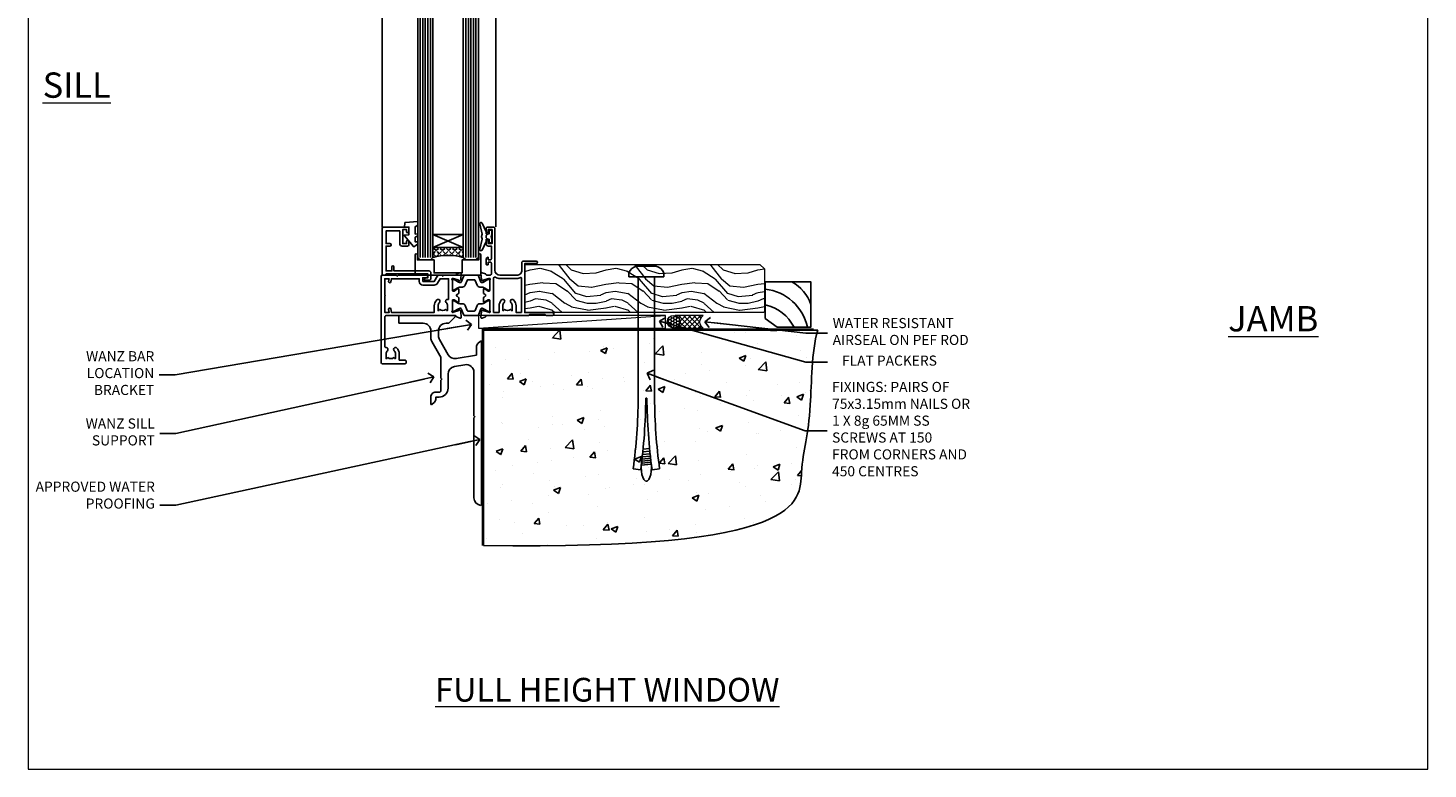
# Model space of a CAD drawing. Units: millimetres. Extents: x 0 to 7753, y -838 to 1143.
# Drawn here: x 3600 to 4153, y 0 to 293 of the extents above; entities that cross this region are included whole.
import ezdxf
from ezdxf import colors
from ezdxf.entities.mleader import LeaderData, LeaderLine
from ezdxf.math import Vec2, Vec3

# ---------------------------------------------------------------- set-up
doc = ezdxf.new("R2010")
doc.units = ezdxf.units.MM
doc.linetypes.add('Dashed', pattern=[564.444447, 282.222223, -282.222223])
doc.layers.add('Aluminium Systems Ltd Joinery Detail', color=7, linetype='Continuous')
doc.layers.add('Aluminium Systems Ltd Notes', color=7, linetype='Continuous')
doc.layers.add('Viewport', color=7, linetype='Continuous', plot=False)
doc.styles.add('ASL TXT 50', font='romans.shx', dxfattribs={"height": 100})
doc.styles.get("Standard").update_dxf_attribs({"font": 'arial.ttf'})

# ---------------------------------------------------------------- blocks, each defined once
blk = doc.blocks.new('_Open90')
at = {"color": 0, "linetype": 'ByBlock', "lineweight": -2}
for p, q in [((0, 0), (-2.44, 0)), ((-0.5, 0.5), (0, 0)), ((0, 0), (-0.5, -0.5))]:
    blk.add_line(p, q, dxfattribs=at)
blk = doc.blocks.new('Title TL40 Full Height Window')
at = {"layer": 'Aluminium Systems Ltd Joinery Detail', "lineweight": 5, "insert": (0, 50.03), "char_height": 9.375, "width": 553.0825, "attachment_point": 1, "style": 'ASL TXT 50'}
blk.add_mtext('{\\fArial|b0|i0|c0|p34;\\W9.3452;\\L      \\W1;FULL HEIGHT WINDOW}', dxfattribs=at)
blk = doc.blocks.new('6.5x75 Hammer Screw')
for p, q in [((-6.95, 0), (-6.95, 1.5)), ((-6.95, 0), (6.95, 0)), ((-3.85, 4.15), (3.85, 4.15)), ((-3.22, -48), (-3.22, 0)), ((3.22, -48), (3.22, 0)), ((3.85, 4.15), (3.23, 4.15)), ((6.95, 0), (6.95, 1.5)), ((0.22, -48), (-0.22, -48)), ((-1.71, -72.08), (1.67, -71.76)), ((-1.61, -71.19), (1.58, -70.89)), ((-1.51, -70.25), (1.48, -69.97)), ((-1.41, -69.3), (1.38, -69.03)), ((-1.3, -68.2), (1.27, -67.95)), ((-5.22, -76), (-2.25, -76.4)), ((-2, -74.5), (1.95, -74.12)), ((-2, -74.5), (-2, -75.45)), ((-1.9, -73.68), (1.86, -73.32)), ((-1.81, -72.9), (1.77, -72.56)), ((2, -74.5), (2, -75.45)), ((2.25, -76.4), (5.22, -76))]:
    blk.add_line(p, q)
for centre, radius, start, end in [((-2.65, -0.4), 4.7, 104.823, 156.2272), ((2.65, -0.4), 4.7, 23.7728, 75.177), ((-229.88, -45.88), 226.67, 352.3642, 359.4645), ((-229.88, -45.88), 229.67, 352.3642, 359.4715), ((229.88, -45.88), 229.67, 180.5285, 187.6358), ((229.88, -45.88), 226.67, 180.5355, 187.6358), ((-2.37, -74.09), 0.546, 312.1884, 33.6736), ((-2.37, -73.32), 0.546, 331.4544, 14.7898), ((2.32, -72.95), 0.546, 164.5946, 208.9721), ((2.32, -73.72), 0.546, 146.1373, 227.8116)]:
    blk.add_arc(centre, radius, start, end)
blk.add_ellipse((0, -75.45), major_axis=(0, -5.4), ratio=0.37037, start_param=4.712389, end_param=7.853982)
blk = doc.blocks.new('Plywood Sheet CC TL40 Floor Liner Awning')
at = {"layer": 'Aluminium Systems Ltd Joinery Detail', "lineweight": 5}
h = blk.add_hatch(dxfattribs=at)
h.set_pattern_fill('WOOD-3', color=256, scale=97.5, angle=30, style=0, pattern_type=2)
h.set_pattern_definition([(4.7636, (498.1692, -7171.138), (-330.0000284, -29.999746), [3.61248, -357.63537]), (348.6901, (501.769, -7170.838), (120.0000226, -29.999929), [4.58913, -148.38147]), (315, (506.27, -7171.738), (-3e-14, -30.00001), [3.39411, -39.03228]), (313.1524, (508.6692, -7174.138), (420.00008502, -449.99992613), [6.57951, -651.37185]), (347.0054, (513.1692, -7178.938), (-270.000023, 59.9999273), [4.00251, -396.24741]), (360, (517.07, -7179.838), (30, -30), [7.5, -22.5]), (9.4623, (524.569, -7179.838), (-150.0000232, -29.9999442), [3.64965, -178.83321]), (5.7106, (498.1692, -7179.238), (-269.9999827, -30.0000394), [3.01497, -298.48131]), (360, (501.17, -7178.938), (30, -30), [4.5, -25.5]), (331.6992, (505.6692, -7178.938), (329.9998536, -180.0002662), [4.42944, -438.51525]), (307.875, (509.5692, -7181.038), (-120.0000559, 149.999973), [6.84105, -335.21157]), (320.7106, (513.7692, -7186.438), (180.0000192, -149.99998896), [4.26381, -422.11632]), (353.6598, (517.0692, -7189.138), (239.9999821, -30.0000474), [5.43324, -266.22831]), (11.8887, (522.4692, -7189.738), (-419.99991903, -90.00031606), [5.82495, -576.66969]), (6.7098, (498.1692, -7188.538), (270.00002993, 29.99981644), [5.13516, -508.3821]), (356.6335, (503.2692, -7187.938), (479.99997966, -30.0003289), [5.10882, -505.77279]), (326.3099, (508.369, -7188.238), (-59.999987, 30.00004), [5.40834, -102.75822]), (312.5104, (512.8692, -7191.238), (299.99972155, -330.0002602), [4.88364, -483.48096]), (345.0686, (516.1692, -7194.838), (330.00001605, -89.9999086), [4.65726, -461.06799]), (360, (520.67, -7196.038), (30, -30), [3.6, -26.4]), (12.9946, (524.2692, -7196.038), (270.000023, 59.9999273), [4.00251, -396.24741]), (360, (507.47, -7166.038), (30, -30), [0, -30]), (136.8476, (511.6692, -7170.538), (449.99992613, -420.00008502), [6.57951, -651.37185]), (153.4349, (506.869, -7196.038), (-29.999975, 30.00004), [2.68329, -64.39875]), (171.8699, (504.469, -7194.838), (-179.9999933, 29.9999807), [4.24263, -207.88938]), (203.1986, (500.2692, -7194.238), (-149.999992, -60.0000398), [2.28474, -226.18845]), (333.4349, (511.669, -7170.538), (29.999975, -30.00004), [3.35409, -63.72795]), (353.2902, (514.6692, -7172.038), (-270.00002993, 29.99981644), [5.13516, -508.3821]), (10.1247, (519.7692, -7172.638), (509.99996369, 90.00025766), [8.53287, -844.75488]), (10.3048, (498.1692, -7167.838), (180.0000288, 29.9998463), [3.35409, -332.05608]), (344.4759, (501.4692, -7167.238), (-330.00003074, 89.99993333), [5.60445, -554.84178]), (317.1211, (506.8692, -7168.738), (-390.0000238, 359.9999926), [5.7315, -567.41769]), (325.3048, (511.0692, -7172.638), (299.99982777, -210.0002583), [4.74342, -469.59822]), (350.5377, (514.969, -7175.338), (150.0000232, -29.9999442), [5.47449, -177.0084]), (6.5819, (520.3692, -7176.238), (-510.00004314, -59.99960101), [7.85175, -777.3234]), (8.1301, (498.169, -7175.338), (-179.9999933, -29.9999807), [4.24263, -207.88938]), (348.6901, (502.369, -7174.738), (120.0000226, -29.999929), [4.58913, -148.38147]), (317.4896, (506.8692, -7175.638), (-330.0002602, 299.99972155), [4.88364, -483.48096]), (315, (510.47, -7178.938), (-3e-14, -30.00001), [5.51544, -36.91098]), (342.646, (514.3692, -7182.838), (-390.00006057, 119.99983507), [5.02893, -497.86272]), (3.3665, (519.1692, -7184.338), (-479.99997966, -30.0003289), [5.10882, -505.77279]), (17.1027, (524.2692, -7184.038), (300.0000519, 89.9998648), [4.08045, -403.96368]), (8.7462, (498.1692, -7182.838), (209.9999801, 30.0001259), [3.94587, -390.64251]), (345.0686, (502.0692, -7182.238), (330.00001605, -89.9999086), [4.65726, -461.06799]), (327.9946, (506.5692, -7183.438), (-149.9999683, 90.0000332), [5.6604, -277.35906]), (310.1009, (511.3692, -7186.438), (-329.9999418, 390.00005789), [7.45185, -737.7327]), (344.0546, (516.169, -7192.138), (-120.0000038, 29.9999967), [4.36806, -214.03524]), (6.009, (520.3692, -7193.338), (299.99999253, 29.99997952), [5.7315, -567.41769]), (23.1986, (526.0692, -7192.738), (149.999992, 60.0000398), [2.28474, -226.18845]), (9.4623, (498.169, -7191.838), (-150.0000232, -29.9999442), [3.64965, -178.83321]), (349.992, (501.7692, -7191.238), (329.99998664, -60.00010416), [5.17881, -512.7015]), (322.5946, (506.8692, -7192.138), (389.99977395, -300.00029858), [6.42027, -635.60775]), (330.9454, (511.9692, -7166.038), (210.0000115, -120.0000008), [3.08868, -305.78022]), (349.2157, (514.6692, -7167.538), (-479.9999851, 90.0000165), [6.41328, -634.91349]), (7.125, (520.9692, -7168.738), (-210.0000114, -29.9999485), [7.25604, -234.6117])])
h.paths.add_polyline_path([(96.23, 17.31), (94.25, 19.08), (1.46, 19.08), (1.46, 0), (95.79, 0), (96.23, 0.41)])
h = blk.add_hatch(dxfattribs=at)
h.set_pattern_fill('HONEY', color=256, scale=0.221113, angle=360, style=0)
h.set_pattern_definition([(0, (-460.0509, -267.321), (1.0530483, 0.60797756), [0.7020322, -1.4040644]), (120, (-460.0509, -267.321), (-1.05304816, 0.6079778), [0.7020322, -1.4040644]), (60, (-460.0509, -267.321), (1e-07, 1.21595534), [-1.4040644, 0.7020322])])
edge = h.paths.add_edge_path()
edge.add_arc((60.28, -3.63), 2.5, 0, 180)
edge.add_arc((60.28, -3.63), 2.5, 180, 360)
h = blk.add_hatch(dxfattribs=at)
h.set_pattern_fill('NET', color=256, scale=0.442225, angle=225, style=0)
h.set_pattern_definition([(315, (-1827.5101, 4374.442), (-0.99282344, -0.99282344), []), (225, (-1827.5101, 4374.442), (-0.99282344, 0.99282344), [])])
edge = h.paths.add_edge_path()
edge.add_line((71.88, -6.19), (61.14, -6.2))
edge.add_arc((60.3, -3.74), 2.6, -71.2564, 76.9454)
edge.add_line((60.89, -1.2), (71.92, -1.2))
edge.add_arc((73.83, -3.71), 3.15, 127.1389, 231.8374)
at = {"elevation": -1}
blk.add_lwpolyline([(101.19, -5.81), (114.47, -5.81), (114.47, 12.19), (96.47, 12.19), (96.47, -2.27), (101.19, -5.81)], dxfattribs=at)
for centre, radius, start, end in [((99.33, -1.77, -1), 15.93, 18.1551, 61.2344), ((94.41, -9.71, -1), 19.11, 11.7794, 83.8215), ((92.79, -13.26, -1), 16.79, 26.345, 77.3246)]:
    blk.add_arc(centre, radius, start, end)
at = {"layer": 'Aluminium Systems Ltd Joinery Detail', "lineweight": 5}
blk.add_line((-16.85, -6.2), (57.08, -1.2), dxfattribs=at)
for points in [[(95.79, 0), (95.79, 0), (95.79, 0), (95.79, 0), (95.79, 0), (1.46, 0), (1.46, 19.08), (94.35, 19.08), (96.23, 17.31), (96.23, 0.41)], [(-16.85, -6.2), (57.08, -6.2), (57.08, -1.2), (-16.85, -1.2)]]:
    blk.add_lwpolyline(points, close=True, dxfattribs=at)
blk.add_lwpolyline([(60.86, -6.21), (71.88, -6.19, -0.491511), (71.92, -1.2), (60.89, -1.2, -0.810102)], format="xyb", close=True, dxfattribs=at)
at = {"layer": 'Aluminium Systems Ltd Joinery Detail', "lineweight": 5, "ltscale": 0.12}
blk.add_circle((60.28, -3.63), 2.5, dxfattribs=at)
blk.add_blockref('6.5x75 Hammer Screw', (49.5, 14.2))
blk = doc.blocks.new('Page Layout')
at = {"layer": 'Aluminium Systems Ltd Joinery Detail', "color": 8, "lineweight": 5}
blk.add_lwpolyline([(0, 730.13), (0, 0), (553.08, 0), (553.08, 730.13)], close=True, dxfattribs=at)
blk = doc.blocks.new('90 Concrete Sill CC')
at = {"layer": 'Aluminium Systems Ltd Joinery Detail'}
h = blk.add_hatch(dxfattribs=at)
h.set_pattern_fill('AR-CONC', color=256, scale=0.15)
h.set_pattern_definition([(50, (-5502.435, -2529.092), (27.3277, -2.39086), [2.8575, -31.4325]), (355, (-5502.435, -2529.092), (-5.28651, 28.65853), [2.286, -25.14609]), (100.45144, (-5500.158, -2529.29), (22.04119, 26.26766), [2.4285, -26.71354]), (46.1842, (-5502.435, -2521.472), (40.66186, -6.30635), [4.28625, -47.14875]), (96.63556, (-5499.046, -2521.997), (35.61062, 37.11392), [3.64275, -40.07034]), (351.18415, (-5502.435, -2521.47), (35.61062, 37.11392), [3.429, -37.71896]), (21, (-5498.625, -2523.377), (22.74216, -15.33978), [2.8575, -31.4325]), (326, (-5498.625, -2523.377), (9.2703, 27.6282), [2.286, -25.146]), (71.45144, (-5496.73, -2524.655), (32.01246, 12.28842), [2.4285, -26.71349]), (37.5, (-5502.435, -2529.092), (0.46329, 12.683256), [0, -24.8412, 0, -25.527, 0, -25.24125]), (7.5, (-5502.435, -2529.092), (10.02295, 15.027086), [0, -14.5542, 0, -24.2697, 0, -9.62025]), (327.5, (-5510.931, -2529.092), (20.33859, -0.859312), [0, -9.525, 0, -29.718, 0, -39.4335]), (317.5, (-5514.741, -2529.092), (22.219377, 3.813974), [0, -12.3825, 0, -19.7358, 0, -28.0035])])
edge = h.paths.add_edge_path()
edge.add_line((79.91, 73.44), (79.91, -11.64))
edge.add_spline(control_points=[(79.91, -11.64), (206.92, -13.51), (203.26, 18.67), (209.78, 35.6), (209.42, 64.81), (211.98, 73.44)], knot_values=[177.537471, 177.537471, 177.537471, 177.537471, 227.455421, 263.56182, 289.18489, 289.18489, 289.18489, 289.18489], degree=3, periodic=0)
edge.add_line((211.98, 73.44), (79.91, 73.44))
at = {"layer": 'Aluminium Systems Ltd Joinery Detail', "linetype": 'Dashed', "ltscale": 0.01, "const_width": 0.5, "elevation": -1}
blk.add_lwpolyline([(79.41, -11.64), (79.41, 73.94), (210.39, 73.94)], dxfattribs=at)
at = {"layer": 'Aluminium Systems Ltd Joinery Detail', "elevation": -1}
blk.add_lwpolyline([(79.91, -11.64), (79.91, 73.44), (211.98, 73.44)], dxfattribs=at)
at = {"layer": 'Aluminium Systems Ltd Joinery Detail'}
blk.add_open_spline([(79.91, -11.64), (206.92, -13.51, -1), (203.26, 18.67, -0.99), (209.78, 35.6, -1), (209.42, 64.81, -1), (211.98, 73.44, -1)], degree=3, knots=[177.537471, 177.537471, 177.537471, 177.537471, 227.455421, 263.56182, 289.18489, 289.18489, 289.18489, 289.18489], dxfattribs=at)
blk = doc.blocks.new('Plywood Sheet CC Concrete Floor Sill TL40')
at = {"flags": 128}
blk.add_lwpolyline([(46.4, 76.23), (56.11, 76.23, -0.414214), (59.11, 73.23), (59.11, 70.45, 0.131652), (59.51, 68.95), (62.71, 63.42, -0.131652), (63.11, 61.92), (63.11, 54.53), (63.51, 54.13), (63.11, 53.73), (63.11, 49.53, -0.414214), (62.61, 49.03), (61.11, 49.03, 0.414214), (59.11, 47.03), (59.11, 44.28, 0.668179), (59.54, 44.1), (60.52, 45.09, 0.198912), (61.11, 46.5), (61.11, 47.03), (62.41, 47.03, 0.414214), (65.91, 50.53), (65.91, 56.14, -0.36397), (68.39, 59.09), (72.59, 59.83, -0.466308), (76.11, 56.88), (76.11, 39.63), (76.51, 39.23), (76.11, 38.83), (76.11, 7.22, 0.387795), (78.84, 4.23, 0.441135), (79.11, 4.48), (79.11, 68.97, 0.668179), (78.68, 69.15), (77.7, 68.16, 0.198912), (77.11, 66.75), (77.11, 63.67), (69.12, 62.27, -0.315299), (66, 63.72), (62.51, 69.76, -0.131652), (62.11, 71.26), (62.11, 73.23, -0.414214), (65.11, 76.23), (66.01, 76.23, 0.198912), (66.18, 76.3), (68.68, 78.8, 0.668179), (68.51, 79.23), (46.4, 79.23)], format="xyb", close=True, dxfattribs=at)
blk = doc.blocks.new('V171-22324')
at = {"flags": 128}
for points in [[(16.5, 32.5), (21.06, 32.5), (22.36, 34.75, -0.267979), (22.79, 35), (24, 35), (24.4, 34.6), (24.8, 35), (29.4, 35, 0.359642), (29.69, 35.24, -0.263852), (29.89, 35.47), (31.3, 35.98, -0.548619), (31.7, 35.67), (31.49, 33.31, -0.176327), (31.41, 33.12), (31.04, 32.76, -0.198912), (30.9, 32.7, -0.065543), (30.85, 32.71, -0.267949), (30.71, 32.85), (30.66, 33.02, 0.267949), (30.52, 33.16), (28.54, 33.69, 0.065543), (28.46, 33.7), (28.3, 33.7, 0.688501), (28.1, 33.18, -0.213422), (28.2, 32.95), (28.2, 29, 0.414214), (28.5, 28.7), (28.72, 28.7, 0.137852), (28.88, 28.74), (30.4, 29.67, -0.585498), (30.7, 29.5), (30.7, 27.97, -0.261434), (30.51, 27.63), (30.03, 27.34, 0.561225), (30.03, 26.66), (30.51, 26.37, -0.261434), (30.7, 26.03), (30.7, 24.5, -0.585498), (30.4, 24.33), (28.88, 25.26, 0.137852), (28.72, 25.3), (28.5, 25.3, 0.414214), (28.2, 25), (28.2, 21.05, -0.213422), (28.1, 20.82, 0.688501), (28.3, 20.3), (28.46, 20.3, 0.065543), (28.54, 20.31), (30.52, 20.84, 0.267949), (30.66, 20.98), (30.71, 21.15, -0.267949), (30.85, 21.29, -0.065543), (30.9, 21.3, -0.198912), (31.04, 21.24), (31.41, 20.88, -0.176327), (31.49, 20.69), (31.7, 18.33, -0.548619), (31.3, 18.02), (29.89, 18.53, -0.263851), (29.69, 18.76, 0.359641), (29.4, 19), (2, 19, 0.414214), (1.5, 18.5), (1.5, 6.93, 0.414214), (2, 6.43, -0.665907), (2.53, 5.15, 0.197279), (2, 3.85), (2, 2), (2.3, 2), (2.66, 2.43, 0.36397), (5.04, 2.43), (5.4, 2), (5.7, 2), (5.7, 3.85, 0.197279), (5.17, 5.15, -1), (6.23, 6.2, -0.197279), (7.2, 3.85), (7.2, 1.4), (9.5, 1.4, -0.414214), (10, 0.9), (10, 0.5, -0.414214), (9.5, 0), (0.5, 0, -0.414214), (0, 0.5), (0, 34.5, -0.414211), (0.5, 35), (6, 35), (6.4, 34.6), (6.8, 35), (18, 35, -1), (18, 34), (16.5, 34)], [(3.01, 21.47), (3.23, 20.3), (1.5, 20.3), (1.5, 26.65, 0.333333), (1.5, 27.25), (1.5, 33.6), (3.21, 33.6), (3.01, 32.53, 1), (3.89, 32.37), (4.13, 33.6), (15.1, 33.6), (15.1, 32.5, 0.414214), (16.5, 31.1), (21.06, 31.1, 0.267979), (22.27, 31.8), (23.31, 33.6), (26.7, 33.6), (26.7, 25.59, -0.494631), (26.45, 25.4, 0.766728), (25.72, 24.15, -0.197279), (26.25, 22.85), (26.25, 21), (25.95, 21), (25.59, 21.43, -0.36397), (23.21, 21.43), (22.85, 21), (22.55, 21), (22.55, 22.85, -0.197279), (23.08, 24.15, 1), (22.02, 25.2, 0.197279), (21.05, 22.85), (21.05, 20.3), (4.14, 20.3), (3.89, 21.63, 1)]]:
    blk.add_lwpolyline(points, format="xyb", close=True, dxfattribs=at)
blk = doc.blocks.new('V170-22325')
at = {"flags": 128}
for points in [[(2.98, 10.7, -0.137852), (2.82, 10.74), (1.3, 11.67, 0.585498), (1, 11.5), (1, 9.97, 0.261434), (1.19, 9.63), (1.67, 9.34, -0.561225), (1.67, 8.66, 0), (1.67, 8.66), (1.19, 8.37, 0.261434), (1, 8.03), (1, 6.5, 0.585498), (1.3, 6.33), (2.82, 7.26, -0.137852), (2.98, 7.3), (3.2, 7.3, -0.414214), (3.5, 7), (3.5, 3.05, 0.213422), (3.6, 2.82, -0.688501), (3.4, 2.3), (3.24, 2.3, -0.065543), (3.16, 2.31), (1.18, 2.84, -0.267949), (1.04, 2.98), (0.99, 3.15, 0.57735), (0.66, 3.24), (0.29, 2.88, 0.176327), (0.21, 2.69), (0, 0.33, 0.548619), (0.4, 0.02), (1.81, 0.53, 0.26379), (2.01, 0.76, -0.359705), (2.3, 1), (18.8, 1), (19.2, 1.4), (25.4, 1.4), (25.8, 1), (28.2, 1, 1), (28.2, 2.2), (17.3, 2.2), (17.3, 21.6), (21.8, 21.6, 1), (21.8, 22.6), (16.7, 22.6, 0.414214), (16.2, 22.1), (16.2, 19, -0.414214), (14.2, 17), (7.5, 17, -0.414208), (5.5, 19), (5.5, 35.5, 0.414214), (5, 36), (2.5, 36, 0.414214), (2, 35.5), (2, 34.2, 1), (2.9, 34.2), (2.9, 35), (4.4, 35), (4.4, 29.5), (2.9, 29.5), (2.9, 30.3, 1), (2, 30.3), (2, 29.5, 0.414214), (3, 28.5), (4.1, 28.5), (4.1, 23.4, -0.414214), (3.8, 23.1), (2.9, 23.1), (2.9, 23.9, 0.668179), (2.56, 24.04), (2.06, 23.54, 0.198912), (2, 23.4), (2, 21.3, 0.414214), (2.2, 21.1), (2.7, 21.1, 0.414214), (2.9, 21.3), (2.9, 22.1), (3.8, 22.1, -0.414214), (4.1, 21.8), (4.1, 17.5, -0.414214), (3.6, 17), (2.3, 17, -0.359642), (2.01, 17.24, 0.263852), (1.81, 17.47), (0.4, 17.98, 0.548619), (0, 17.67), (0.21, 15.31, 0.176327), (0.29, 15.12), (0.66, 14.76, 0.57735), (0.99, 14.85), (1.04, 15.02, -0.267949), (1.18, 15.16), (3.16, 15.69, -0.065543), (3.24, 15.7), (3.4, 15.7, -0.688501), (3.6, 15.18, 0.213422), (3.5, 14.95), (3.5, 11, -0.414214), (3.2, 10.7)], [(16, 2.3), (13.85, 2.3), (13.85, 4.85, 0.197279), (12.88, 7.2, 1), (11.82, 6.15, -0.197279), (12.35, 4.85), (12.35, 3), (12.05, 3), (11.69, 3.43, -0.36397), (9.31, 3.43), (8.95, 3), (8.65, 3), (8.65, 4.85, -0.197279), (9.18, 6.15, 1), (8.12, 7.2, 0.197279), (7.15, 4.85), (7.15, 2.3), (5, 2.3), (5, 15.77, -0.587617), (5.76, 16.19, 0.139459), (7.5, 15.7), (14.2, 15.7, 0.119256), (15.71, 16.07, -0.56119), (16, 15.89)]]:
    blk.add_lwpolyline(points, format="xyb", close=True, dxfattribs=at)
blk = doc.blocks.new('Tech 953241')
at = {"color": 2}
blk.add_lwpolyline([(8.99, 3.85), (9.75, 1.95, 0.305731), (10.87, 1.2), (11.74, 1.2, -0.131652), (12.34, 1.04), (14.05, 0.05, 0.131652), (14.25, 0), (14.4, 0, 0.414214), (14.8, 0.4), (14.8, 3.8, 0.414214), (14.4, 4.2), (14.25, 4.2, 0.131652), (14.05, 4.15), (12.34, 3.16, -0.131652), (11.74, 3), (11.56, 3, -0.305731), (11.28, 3.19), (10.29, 5.65, 0.305731), (9.92, 5.9), (9.92, 5.9), (4.88, 5.9, 0.305731), (4.51, 5.65), (3.52, 3.19, -0.305731), (3.24, 3), (3.06, 3, -0.131652), (2.46, 3.16), (0.75, 4.15, 0.131652), (0.55, 4.2), (0.4, 4.2, 0.414214), (0, 3.8), (0, 0.4, 0.414214), (0.4, 0), (0.55, 0, 0.131652), (0.75, 0.05), (2.46, 1.04, -0.131652), (3.06, 1.2), (3.93, 1.2, 0.305731), (5.05, 1.95), (5.81, 3.85, -0.305731), (6.18, 4.1), (8.62, 4.1, -0.305731)], format="xyb", close=True, dxfattribs=at)
blk = doc.blocks.new('V171-14CCB-V170')
for name, p in [('V170-22325', (39.5, 18)), ('V171-22324', (0, 0)), ('Tech 953241', (28.2, 29.1))]:
    blk.add_blockref(name, p)
at = {"xscale": -1, "rotation": 180}
blk.add_blockref('Tech 953241', (28.2, 24.9), dxfattribs=at)
blk = doc.blocks.new('MG001B')
blk.add_lwpolyline([(-12.1, 2.05), (-12.1, 0), (-5.5, 0), (-5.5, -5.1), (5.5, -5.1), (5.5, 0), (12.1, 0), (12.1, 2.05, -1), (13, 2.05), (13, -6), (-13, -6), (-13, 2.05, -1)], format="xyb", close=True)
blk = doc.blocks.new('V182-22337')
at = {"flags": 128}
blk.add_lwpolyline([(0.5, 21), (10, 21, -0.414214), (10.5, 20.5), (10.5, 19.2, -1), (9.6, 19.2), (9.6, 20), (8.1, 20), (8.1, 14.5), (9.6, 14.5), (9.6, 15.3, -1), (10.5, 15.3), (10.5, 14, -0.414214), (10, 13.5), (7.9, 13.5, -0.414214), (6.9, 14.5), (6.9, 19.5), (1.5, 19.5), (1.5, 14.5), (3, 14.5, -1), (3, 13.5), (1.5, 13.5), (1.5, 3.7), (3.8, 3.7), (3.8, 5.3, -1), (4.6, 5.3), (4.6, 3.7), (18.45, 3.7, -0.414214), (19.2, 2.95), (19.2, 0.75, -0.414214), (18.45, 0), (16.7, 0, -0.668179), (16.56, 0.34), (17.22, 1), (18, 1), (18, 2.5), (1.5, 2.5), (1, 2), (0.2, 2, -0.414214), (0, 2.2), (0, 20.5, -0.41305)], format="xyb", close=True, dxfattribs=at)
blk = doc.blocks.new('DY435')
blk.add_lwpolyline([(4.25, 4.89), (4.25, 7.83), (5.25, 8.46), (5.25, 9.96), (0.33, 9.53, 0.36397), (0.15, 9.34), (0, 7.68), (1.75, 7.68), (1.75, 4.68), (0, 4.52), (0, 4.22), (3.54, 0), (3.95, 0), (5.25, 1.1), (5.25, 1.9), (4.25, 1.81), (4.25, 3.69), (5.25, 4.18), (5.25, 4.98)], format="xyb", close=True)
blk = doc.blocks.new('DY221-Comp')
blk.add_lwpolyline([(-1.82, -0.88), (-2.1, -0.96, 0.339454), (-2.25, -1.15), (-2.25, -1.8, -0.105249), (-2.27, -1.88), (-3.79, -5.3, -0.913392), (-4.74, -4.98), (-3.77, -1.02, 0.125736), (-3.77, -0.92), (-4, -0.05, -0.131652), (-4, 0.05), (-3.77, 0.92, 0.125736), (-3.77, 1.02), (-4.74, 4.98, -0.913392), (-3.79, 5.3), (-2.27, 1.88, -0.105249), (-2.25, 1.8), (-2.25, 1.15, 0.339454), (-2.1, 0.96), (-1.82, 0.88)], format="xyb")
blk.add_lwpolyline([(0, 1.12), (-0.3, 0), (0, -1.13), (0, -2.5), (-1, -2.5), (-1, -1.12, -0.447214), (-2.25, 0, -0.447214), (-1, 1.12), (-1, 2.5), (0, 2.5)], format="xyb", close=True)
blk = doc.blocks.new('TL40 Window Sill')
at = {"layer": 'Aluminium Systems Ltd Joinery Detail'}
h = blk.add_hatch(dxfattribs=at)
h.set_pattern_fill('ANGLE', color=256, scale=0.25, angle=45)
h.set_pattern_definition([(45, (122.192, 201.2288), (-1.234785, 1.234785), [1.27, -0.47625]), (135, (122.192, 201.2288), (-1.234785, -1.234785), [1.27, -0.47625])])
h.paths.add_polyline_path([(74.03, 25.5), (74.03, 21.5, -0.12986), (86.03, 21.5), (86.03, 25.5)])
at = {"layer": 'Aluminium Systems Ltd Joinery Detail', "linetype": 'Continuous'}
for p, q in [((61.13, 179.97, 1), (61.13, 33.62, 1)), ((61.13, 179.97, 1), (61.13, 33.62, 1)), ((106.13, 179.97, 1), (106.13, 33.5, 1)), ((106.13, 179.97, 1), (106.13, 33.5, 1))]:
    blk.add_line(p, q, dxfattribs=at)
at = {"layer": 'Aluminium Systems Ltd Joinery Detail'}
for p, q in [((69.03, 21.5, 1), (69.03, 179.97, 1)), ((70.03, 21.5, 1), (70.03, 179.97, 1)), ((71.03, 21.5, 1), (71.03, 179.97, 1)), ((72.03, 21.5, 1), (72.03, 179.97, 1)), ((73.03, 21.5, 1), (73.03, 179.97, 1)), ((87.03, 21.5, 1), (87.03, 179.97, 1)), ((88.03, 21.5, 1), (88.03, 179.97, 1)), ((89.03, 21.5, 1), (89.03, 179.97, 1)), ((90.03, 21.5, 1), (90.03, 179.97, 1)), ((91.03, 21.5, 1), (91.03, 179.97, 1)), ((74.03, 30.63, 1), (86.03, 25.5, 1)), ((86.03, 30.63, 1), (74.03, 25.5, 1))]:
    blk.add_line(p, q, dxfattribs=at)
at = {"layer": 'Aluminium Systems Ltd Joinery Detail', "linetype": 'Continuous', "elevation": 1}
blk.add_lwpolyline([(108.39, 179.97), (81.62, 179.97), (80.86, 182.04), (80.45, 178.55), (79.57, 179.97), (59.31, 179.97)], dxfattribs=at)
blk.add_lwpolyline([(108.39, 179.97), (81.62, 179.97), (80.86, 182.04), (80.45, 178.55), (79.57, 179.97), (59.31, 179.97)], dxfattribs=at)
at = {"layer": 'Aluminium Systems Ltd Joinery Detail', "elevation": 1}
for points in [[(68.03, 179.97), (68.03, 21.5), (69.03, 20.5), (69.03, 20.5), (73.03, 20.5), (74.03, 21.5), (74.03, 179.97)], [(86.03, 179.97), (86.03, 21.5), (87.03, 20.5), (87.03, 20.5), (91.03, 20.5), (92.03, 21.5), (92.03, 179.97)]]:
    blk.add_lwpolyline(points, dxfattribs=at)
blk.add_lwpolyline([(74.03, 25.5), (86.03, 25.5), (86.03, 30.63), (74.03, 30.63)], close=True, dxfattribs=at)
at = {"layer": 'Aluminium Systems Ltd Joinery Detail'}
blk.add_arc((80.03, -1.21, 1), 23.49, 75.202, 104.798, dxfattribs=at)
at = {"layer": 'Aluminium Systems Ltd Joinery Detail', "xscale": -1}
for name, p in [('V171-14CCB-V170', (106.53, -20.5, 1)), ('DY221-Comp', (62.77, 29.75, 1)), ('V182-22337', (106.03, 12.5, 1)), ('DY435', (97.28, 25.82, 1)), ('MG001B', (80.03, 20.5, 1))]:
    blk.add_blockref(name, p, dxfattribs=at)
blk = doc.blocks.new('Plywood Sheet CC Concrete Floor Sill Text TL40')
at = {"layer": 'Aluminium Systems Ltd Notes', "color": 3, "lineweight": 5, "ltscale": 0.12}
ml = blk.add_multileader_mtext('Standard', dxfattribs=at)
ml.set_content('WANZ SILL SUPPORT', color=3)
ml.set_leader_properties(color=8)
ml.set_arrow_properties(name='OPEN90')
ml.build(insert=Vec2(0, 0))
ml.multileader.update_dxf_attribs({"text_left_attachment_type": 2, "text_right_attachment_type": 2})
ctx = ml.context
ctx.base_point, ctx.plane_origin = Vec3(-11.25, 28.5), Vec3(194.87, 87.95)
ctx.left_attachment, ctx.right_attachment, ctx.text_align_type = 2, 2, 2
notes = []
notes.append((ctx, [(0, (1, 1, 0), (28.28, 28.5), (-1, 0), 6.29, [(0, [(130.23, 50.94)], 0, [])])]))
ctx.mtext.insert, ctx.mtext.width, ctx.mtext.alignment, ctx.mtext.line_spacing_style, ctx.mtext.flow_direction = Vec3(19.99, 34.5), 49.8798, 3, 2, 5
ml = blk.add_multileader_mtext('Standard', dxfattribs=at)
ml.set_content('APPROVED WATER PROOFING', color=3)
ml.set_leader_properties(color=8)
ml.set_arrow_properties(name='OPEN90')
ml.build(insert=Vec2(0, 0))
ml.multileader.update_dxf_attribs({"text_left_attachment_type": 2, "text_right_attachment_type": 2})
ctx = ml.context
ctx.base_point, ctx.plane_origin = Vec3(-12.77, 0.19), Vec3(132.88, 33.29)
ctx.left_attachment, ctx.right_attachment, ctx.text_align_type = 2, 2, 2
notes.append((ctx, [(1, (1, 1, 0), (28.28, 0.19), (-1, 0), 6.29, [(0, [(148.38, 26.21)], 0, [])])]))
ctx.mtext.insert, ctx.mtext.width, ctx.mtext.alignment, ctx.mtext.line_spacing_style, ctx.mtext.flow_direction = Vec3(19.99, 9.52), 49.8798, 3, 2, 5
for ctx, leaders in notes:
    for number, flags, end, landing, length, lines in leaders:
        leader = LeaderData()
        leader.index, (leader.has_last_leader_line, leader.has_dogleg_vector, leader.attachment_direction) = number, flags
        leader.last_leader_point, leader.dogleg_vector, leader.dogleg_length = Vec3(end), Vec3(landing), length
        for number, points, colour, breaks in lines:
            line = LeaderLine()
            line.index, line.vertices, line.color, line.breaks = number, Vec3.list(points), colors.encode_raw_color(colour), breaks
            leader.lines.append(line)
        ctx.leaders.append(leader)
blk = doc.blocks.new('Horizontal Profile Metal CC Concrete Floor Sill Text TL40')
at = {"layer": 'Aluminium Systems Ltd Notes', "color": 3, "lineweight": 5, "ltscale": 0.12}
ml = blk.add_multileader_mtext('Standard', dxfattribs=at)
ml.set_content('WANZ BAR LOCATION BRACKET', color=3)
ml.set_leader_properties(color=8)
ml.set_arrow_properties(name='OPEN90')
ml.build(insert=Vec2(0, 0))
ml.multileader.update_dxf_attribs({"text_left_attachment_type": 2, "text_right_attachment_type": 2})
ctx = ml.context
ctx.base_point, ctx.plane_origin = Vec3(-11.17, 96.76), Vec3(-56.72, 4.57)
ctx.left_attachment, ctx.right_attachment, ctx.text_align_type = 2, 2, 2
notes = []
notes.append((ctx, [(1, (1, 1, 0), (28.47, 96.76), (-1, 0), 6.29, [(0, [(145.54, 116.67)], 0, [])])]))
ctx.mtext.insert, ctx.mtext.width, ctx.mtext.defined_height, ctx.mtext.alignment, ctx.mtext.line_spacing_style, ctx.mtext.flow_direction = Vec3(20.18, 106.1), 49.8798, 9.45, 3, 2, 5
ml = blk.add_multileader_mtext('Standard', dxfattribs=at)
ml.set_content('WANZ BAR LOCATION BRACKET', color=3)
ml.set_leader_properties(color=8)
ml.set_arrow_properties(name='OPEN90')
ml.build(insert=Vec2(0, 0))
ml.multileader.update_dxf_attribs({"text_left_attachment_type": 2, "text_right_attachment_type": 2})
ctx = ml.context
ctx.base_point, ctx.plane_origin = Vec3(-11.17, 96.76), Vec3(-56.72, 4.57)
ctx.left_attachment, ctx.right_attachment, ctx.text_align_type = 2, 2, 2
notes.append((ctx, [(1, (1, 1, 0), (28.47, 96.76), (-1, 0), 6.29, [(0, [(145.54, 116.67)], 0, [])])]))
ctx.mtext.insert, ctx.mtext.width, ctx.mtext.defined_height, ctx.mtext.alignment, ctx.mtext.line_spacing_style, ctx.mtext.flow_direction = Vec3(20.18, 106.1), 49.8798, 9.45, 3, 2, 5
ml = blk.add_multileader_mtext('Standard', dxfattribs=at)
ml.set_content('WANZ SILL SUPPORT', color=3)
ml.set_leader_properties(color=8)
ml.set_arrow_properties(name='OPEN90')
ml.build(insert=Vec2(0, 0))
ml.multileader.update_dxf_attribs({"text_left_attachment_type": 2, "text_right_attachment_type": 2})
ctx = ml.context
ctx.base_point, ctx.plane_origin = Vec3(-10.8, 73.49), Vec3(195.32, 132.95)
ctx.left_attachment, ctx.right_attachment, ctx.text_align_type = 2, 2, 2
notes.append((ctx, [(0, (1, 1, 0), (28.72, 73.49), (-1, 0), 6.29, [(0, [(130.67, 95.93)], 0, [])])]))
ctx.mtext.insert, ctx.mtext.width, ctx.mtext.alignment, ctx.mtext.line_spacing_style, ctx.mtext.flow_direction = Vec3(20.43, 79.49), 49.8798, 3, 2, 5
ml = blk.add_multileader_mtext('Standard', dxfattribs=at)
ml.set_content('APPROVED WATER PROOFING', color=3)
ml.set_leader_properties(color=8)
ml.set_arrow_properties(name='OPEN90')
ml.build(insert=Vec2(0, 0))
ml.multileader.update_dxf_attribs({"text_left_attachment_type": 2, "text_right_attachment_type": 2})
ctx = ml.context
ctx.base_point, ctx.plane_origin = Vec3(-12.32, 45.18), Vec3(133.33, 78.28)
ctx.left_attachment, ctx.right_attachment, ctx.text_align_type = 2, 2, 2
notes.append((ctx, [(1, (1, 1, 0), (28.72, 45.18), (-1, 0), 6.29, [(0, [(148.82, 71.2)], 0, [])])]))
ctx.mtext.insert, ctx.mtext.width, ctx.mtext.alignment, ctx.mtext.line_spacing_style, ctx.mtext.flow_direction = Vec3(20.43, 54.52), 49.8798, 3, 2, 5
for ctx, leaders in notes:
    for number, flags, end, landing, length, lines in leaders:
        leader = LeaderData()
        leader.index, (leader.has_last_leader_line, leader.has_dogleg_vector, leader.attachment_direction) = number, flags
        leader.last_leader_point, leader.dogleg_vector, leader.dogleg_length = Vec3(end), Vec3(landing), length
        for number, points, colour, breaks in lines:
            line = LeaderLine()
            line.index, line.vertices, line.color, line.breaks = number, Vec3.list(points), colors.encode_raw_color(colour), breaks
            leader.lines.append(line)
        ctx.leaders.append(leader)
blk = doc.blocks.new('Liner Sill Text TL40')
at = {"layer": 'Aluminium Systems Ltd Notes', "color": 3, "lineweight": 5, "ltscale": 0.12}
ml = blk.add_multileader_mtext('Standard', dxfattribs=at)
ml.set_content('FLAT PACKERS', color=3)
ml.set_leader_properties(color=8)
ml.set_arrow_properties(name='OPEN90')
ml.build(insert=Vec2(0, 0))
ml.multileader.update_dxf_attribs({"text_left_attachment_type": 2, "text_right_attachment_type": 2})
ctx = ml.context
ctx.base_point, ctx.plane_origin = Vec3(85.27, -31.45), Vec3(153.88, 127.61)
ctx.left_attachment, ctx.right_attachment, ctx.text_align_type = 2, 2, 2
notes = []
notes.append((ctx, [(1, (1, 1, 0), (76.67, -31.45), (1, 0), 8.6, [(0, [(18.82, -15.16)], 0, [])])]))
ctx.mtext.insert, ctx.mtext.width, ctx.mtext.defined_height, ctx.mtext.alignment, ctx.mtext.line_spacing_style, ctx.mtext.flow_direction = Vec3(128.44, -28.78), 63.8711, 9.45, 3, 2, 5
ml = blk.add_multileader_mtext('Standard', dxfattribs=at)
ml.set_content('WATER RESISTANT\\PAIRSEAL ON PEF ROD', color=3)
ml.set_leader_properties(color=8)
ml.set_arrow_properties(name='OPEN90')
ml.build(insert=Vec2(0, 0))
ml.multileader.update_dxf_attribs({"text_left_attachment_type": 2, "text_right_attachment_type": 2})
ctx = ml.context
ctx.base_point, ctx.plane_origin = Vec3(85.27, -19.94), Vec3(-56.78, -2.38)
ctx.left_attachment, ctx.right_attachment = 2, 2
notes.append((ctx, [(0, (1, 1, 0), (76.67, -19.94), (1, 0), 8.6, [(0, [(36.75, -15.47)], 0, [])])]))
ctx.mtext.insert, ctx.mtext.width, ctx.mtext.line_spacing_style, ctx.mtext.flow_direction = Vec3(87.27, -13.94), 79.8654, 2, 5
ml = blk.add_multileader_mtext('Standard', dxfattribs=at)
ml.set_content('FIXINGS: PAIRS OF 75x3.15mm NAILS OR 1 X 8g 65MM SS SCREWS AT 150 FROM CORNERS AND 450 CENTRES', color=3)
ml.set_leader_properties(color=8)
ml.set_arrow_properties(name='OPEN90')
ml.build(insert=Vec2(0, 0))
ml.multileader.update_dxf_attribs({"text_left_attachment_type": 2, "text_right_attachment_type": 2})
ctx = ml.context
ctx.base_point, ctx.plane_origin = Vec3(85.02, -58.52), Vec3(-73.9, -74.08)
ctx.left_attachment, ctx.right_attachment = 2, 2
notes.append((ctx, [(0, (1, 1, 0), (76.43, -58.52), (1, 0), 8.6, [(0, [(13.93, -35.78)], 0, [])])]))
ctx.mtext.insert, ctx.mtext.width, ctx.mtext.line_spacing_style, ctx.mtext.flow_direction = Vec3(87.02, -39.19), 55.1661, 2, 5
for ctx, leaders in notes:
    for number, flags, end, landing, length, lines in leaders:
        leader = LeaderData()
        leader.index, (leader.has_last_leader_line, leader.has_dogleg_vector, leader.attachment_direction) = number, flags
        leader.last_leader_point, leader.dogleg_vector, leader.dogleg_length = Vec3(end), Vec3(landing), length
        for number, points, colour, breaks in lines:
            line = LeaderLine()
            line.index, line.vertices, line.color, line.breaks = number, Vec3.list(points), colors.encode_raw_color(colour), breaks
            leader.lines.append(line)
        ctx.leaders.append(leader)

msp = doc.modelspace()

# ---------------------------------------------------------------- block references
at = {"layer": 'Aluminium Systems Ltd Joinery Detail', "xscale": -1}
msp.add_blockref('TL40 Window Sill', (3845.95, 180.73, 0), dxfattribs=at)
at = {"layer": 'Aluminium Systems Ltd Joinery Detail'}
for name, p in [('Plywood Sheet CC TL40 Floor Liner Awning', (3794.76, 180.43, 1)), ('Plywood Sheet CC Concrete Floor Sill TL40', (3700, 100)), ('Title TL40 Full Height Window', (3600.2, -14))]:
    msp.add_blockref(name, p, dxfattribs=at)
at = {"layer": 'Aluminium Systems Ltd Joinery Detail', "linetype": 'Dashed'}
msp.add_blockref('Liner Sill Text TL40', (3830.61, 192.24), dxfattribs=at)
at = {"layer": 'Aluminium Systems Ltd Joinery Detail', "color": 6}
msp.add_blockref('90 Concrete Sill CC', (3700, 100), dxfattribs=at)
at = {"layer": 'Aluminium Systems Ltd Notes'}
for name, p in [('Horizontal Profile Metal CC Concrete Floor Sill Text TL40', (3629.65, 59.09)), ('Plywood Sheet CC Concrete Floor Sill Text TL40', (3630.09, 104.09))]:
    msp.add_blockref(name, p, dxfattribs=at)
at = {"layer": 'Viewport'}
msp.add_blockref('Page Layout', (3600, 0), dxfattribs=at)

# ---------------------------------------------------------------- texts
at = {"layer": 'Aluminium Systems Ltd Joinery Detail', "lineweight": 5, "char_height": 10, "width": 56.3241, "style": 'ASL TXT 50'}
for s, insert, attachment_point in [('{\\fArial|b0|i0|c0|p34;\\LSILL}', (3632.67, 275.37, 1), 3), ('{\\fArial|b0|i0|c0|p34;\\LJAMB}', (4074.12, 183.01, -0.52), 1)]:
    msp.add_mtext(s, dxfattribs=dict(at, insert=insert, attachment_point=attachment_point))

doc.saveas('drawing.dxf')
